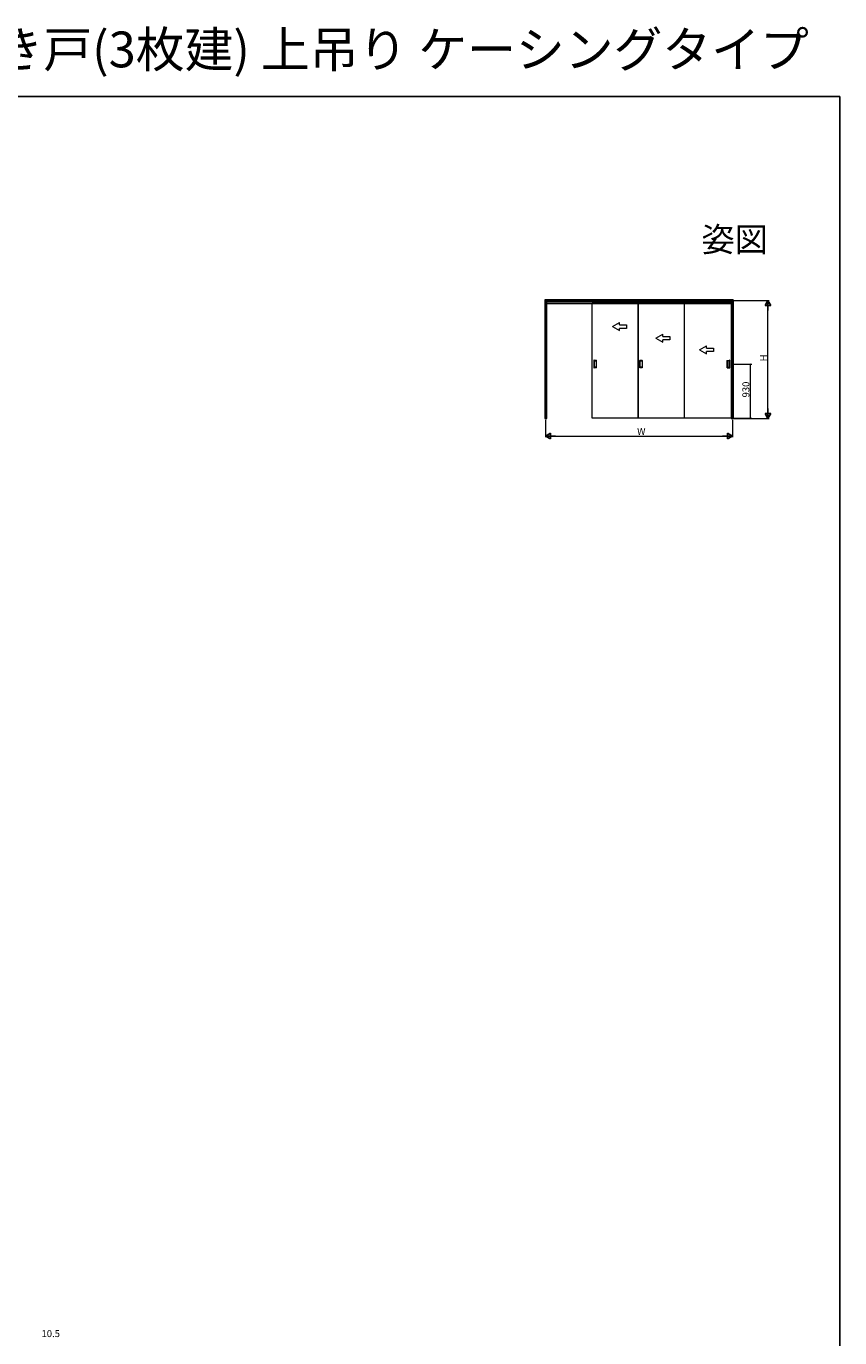
# Model space of a CAD drawing. Extents: x 0 to 1386, y 0 to 2245.
# Drawn here: x 686 to 1386, y 1117 to 2245 of the extents above; entities that cross this region are included whole.
import ezdxf
from ezdxf.enums import TextEntityAlignment as Align

# ---------------------------------------------------------------- set-up
doc = ezdxf.new("R2010")
doc.units = 0
doc.layers.add('USER1', color=3, linetype='CONTINUOUS')
doc.layers.add('YKK_ZWAK', color=7, linetype='CONTINUOUS')
doc.layers.add('YKK_A1', color=4, linetype='CONTINUOUS', lineweight=13)
doc.layers.add('YKK_D', color=6, linetype='CONTINUOUS', lineweight=13)
doc.styles.get("Standard").update_dxf_attribs({"font": 'txt', "bigfont": 'BIGFONT'})

msp = doc.modelspace()

# ---------------------------------------------------------------- linework, layer by layer
at = {"layer": 'YKK_A1', "ltscale": 1.5}
for p, q in [((1132.1, 2009.2), (1132.1, 1907.1)), ((1294.2, 2009.2), (1132.1, 2009.2)), ((1133.3, 2009.2), (1133.3, 1907.1)), ((1293, 2008), (1133.3, 2008)), ((1133.8, 1907.1), (1133.8, 2008)), ((1292.5, 2008), (1292.5, 1907.1)), ((1293, 2009.2), (1293, 1907.1)), ((1294.2, 2008.7), (1293.7, 2008.7)), ((1294.2, 2009.2), (1294.2, 1907.1)), ((1133.8, 2007.5), (1292.5, 2007.5)), ((1133.8, 2006), (1292.5, 2006)), ((1292.7, 2006.2), (1173, 2006.2)), ((1173, 1907.5), (1173, 2006.2)), ((1212.5, 1907.5), (1212.5, 2006.2)), ((1212.5, 2006.2), (1212.5, 1907.5)), ((1252, 2006.2), (1252, 1907.5)), ((1292.7, 1907.5), (1292.7, 2006.2)), ((1176.5, 1957.2), (1174.5, 1957.2)), ((1174.5, 1950.8), (1174.5, 1957.2)), ((1174.8, 1951.3), (1174.8, 1956.7)), ((1174.8, 1956.7), (1176.2, 1956.7)), ((1176.3, 1956.7), (1176.3, 1951.3)), ((1176.6, 1950.8), (1176.6, 1957.2)), ((1216, 1957.2), (1214, 1957.2)), ((1214, 1950.8), (1214, 1957.2)), ((1214.3, 1951.3), (1214.3, 1956.7)), ((1214.3, 1956.7), (1215.7, 1956.7)), ((1215.8, 1956.7), (1215.8, 1951.3)), ((1216.1, 1950.8), (1216.1, 1957.2)), ((1289.2, 1957.2), (1291.2, 1957.2)), ((1289.2, 1950.8), (1289.2, 1957.2)), ((1289.5, 1956.7), (1289.5, 1951.3)), ((1290.9, 1956.7), (1289.5, 1956.7)), ((1291, 1951.3), (1291, 1956.7)), ((1291.3, 1950.8), (1291.3, 1957.2)), ((1176.5, 1950.7), (1174.5, 1950.7)), ((1176.2, 1951.2), (1174.8, 1951.2)), ((1216, 1950.7), (1214, 1950.7)), ((1215.7, 1951.2), (1214.3, 1951.2)), ((1289.2, 1950.7), (1291.2, 1950.7)), ((1289.5, 1951.2), (1290.9, 1951.2)), ((1132.1, 1907.1), (1133.8, 1907.1)), ((1292.7, 1907.5), (1173, 1907.5)), ((1292.5, 1907.1), (1294.2, 1907.1))]:
    msp.add_line(p, q, dxfattribs=at)
at = {"layer": 'YKK_A1', "linetype": 'Continuous', "ltscale": 1.5, "extrusion": (4.10207e-10, 0, -1)}
for p, q in [((1190.3, 1986.2), (1196.3, 1989.7, 0)), ((1190.3, 1986.2), (1196.3, 1982.8, 0)), ((1196.3, 1987.7, 0), (1196.3, 1989.7, 0)), ((1196.3, 1987.7, 0), (1202.3, 1987.7, 0)), ((1202.3, 1987.7, 0), (1202.3, 1984.7, 0)), ((1202.3, 1984.7, 0), (1196.3, 1984.7, 0)), ((1196.3, 1982.8, 0), (1196.3, 1984.7, 0)), ((1227.8, 1976.2), (1233.8, 1979.7, 0)), ((1227.8, 1976.2), (1233.8, 1972.8, 0)), ((1233.8, 1977.7, 0), (1233.8, 1979.7, 0)), ((1233.8, 1977.7, 0), (1239.8, 1977.7, 0)), ((1239.8, 1974.7, 0), (1233.8, 1974.7, 0)), ((1233.8, 1972.8, 0), (1233.8, 1974.7, 0)), ((1239.8, 1977.7, 0), (1239.8, 1974.7, 0)), ((1265.4, 1966.2), (1271.4, 1969.7, 0)), ((1265.4, 1966.2), (1271.4, 1962.8, 0)), ((1271.4, 1967.7, 0), (1271.4, 1969.7, 0)), ((1271.4, 1967.7, 0), (1277.4, 1967.7, 0)), ((1277.4, 1964.7, 0), (1271.4, 1964.7, 0)), ((1271.4, 1962.8, 0), (1271.4, 1964.7, 0)), ((1277.4, 1967.7, 0), (1277.4, 1964.7, 0))]:
    msp.add_line(p, q, dxfattribs=at)
at = {"layer": 'YKK_A1', "ltscale": 1.5}
for centre, start, end in [((1174.5, 1957.2), 90, 180), ((1174.8, 1956.7), 90, 180), ((1176.2, 1956.7), 0, 90), ((1176.5, 1957.2), 0, 90), ((1214, 1957.2), 90, 180), ((1214.3, 1956.7), 90, 180), ((1215.7, 1956.7), 0, 90), ((1216, 1957.2), 0, 90), ((1289.2, 1957.2), 90, 180), ((1289.5, 1956.7), 90, 180), ((1290.9, 1956.7), 360, 90), ((1291.2, 1957.2), 0, 90), ((1174.5, 1950.8), 180, 270), ((1174.8, 1951.3), 180, 270), ((1176.2, 1951.3), 270, 0), ((1176.5, 1950.8), 270, 0), ((1214, 1950.8), 180, 270), ((1214.3, 1951.3), 180, 270), ((1215.7, 1951.3), 270, 0), ((1216, 1950.8), 270, 0), ((1289.2, 1950.8), 180, 270), ((1289.5, 1951.3), 180, 270), ((1290.9, 1951.3), 270, 360), ((1291.2, 1950.8), 270, 0)]:
    msp.add_arc(centre, 0.05, start, end, dxfattribs=at)
at = {"layer": 'YKK_D', "ltscale": 1.5}
for p, q in [((1294.7, 2008.7), (1325.2, 2008.7)), ((1324.2, 1912.1), (1324.2, 2003.7)), ((1294.1, 1954), (1310.2, 1954)), ((1309.2, 1907.5), (1309.2, 1954)), ((1293.7, 1907.5), (1310.2, 1907.5)), ((1294.7, 1907.1), (1325.2, 1907.1)), ((1132.6, 1906.1), (1132.6, 1891.1)), ((1293.7, 1906.1), (1293.7, 1891.1)), ((1137.6, 1892.1), (1288.7, 1892.1))]:
    msp.add_line(p, q, dxfattribs=at)
at = {"layer": 'YKK_D', "lineweight": -2}
for p, q in [((1324.2, 2008.7), (1321.7, 2004.4)), ((1324.2, 2008.7), (1326.7, 2004.4)), ((1324.2, 2008.7), (1324.2, 2000.1)), ((1321.7, 2004.4), (1326.7, 2004.4)), ((1324.2, 1907.1), (1321.7, 1911.4)), ((1326.7, 1911.4), (1321.7, 1911.4)), ((1324.2, 1907.1), (1324.2, 1915.7)), ((1324.2, 1907.1), (1326.7, 1911.4)), ((1132.6, 1892.1), (1136.9, 1894.6)), ((1132.6, 1892.1), (1136.9, 1889.6)), ((1132.6, 1892.1), (1141.3, 1892.1)), ((1136.9, 1889.6), (1136.9, 1894.6)), ((1293.7, 1892.1), (1285, 1892.1)), ((1293.7, 1892.1), (1289.4, 1894.6)), ((1289.4, 1894.6), (1289.4, 1889.6)), ((1293.7, 1892.1), (1289.4, 1889.6))]:
    msp.add_line(p, q, dxfattribs=at)
at = {"layer": 'YKK_D', "linetype": 'ByBlock', "const_width": 0.85}
for points in [[(1309.2, 1953.9, 1), (1309.2, 1954.1, 1)], [(1309.2, 1907.6, 1), (1309.2, 1907.4, 1)]]:
    msp.add_lwpolyline(points, format="xyb", close=True, dxfattribs=at)
at = {"layer": 'YKK_ZWAK'}
for p, q in [((0, 2184), (1386, 2184)), ((1386, 2184), (1386, 0))]:
    msp.add_line(p, q, dxfattribs=at)

# ---------------------------------------------------------------- texts
at = {"layer": 'USER1'}
msp.add_text('ラフォレスタ 室内引戸 木質枠 片引き戸(3枚建) 上吊り ケーシングタイプ', height=30.8, dxfattribs=at).set_placement((0, 2209.2))
msp.add_text('姿図', height=21, dxfattribs=at).set_placement((1324.2, 2050.7), align=Align.RIGHT)
at = {"layer": 'YKK_D'}
for s, p in [('H', (1323.4, 1956.3)), ('930', (1308.2, 1925.3))]:
    msp.add_text(s, height=6, rotation=90, dxfattribs=at).set_placement(p)
for s, p in [('W', (1211.6, 1893.1)), ('10.5', (699, 1117.2))]:
    msp.add_text(s, height=6, dxfattribs=at).set_placement(p)

doc.saveas('drawing.dxf')
